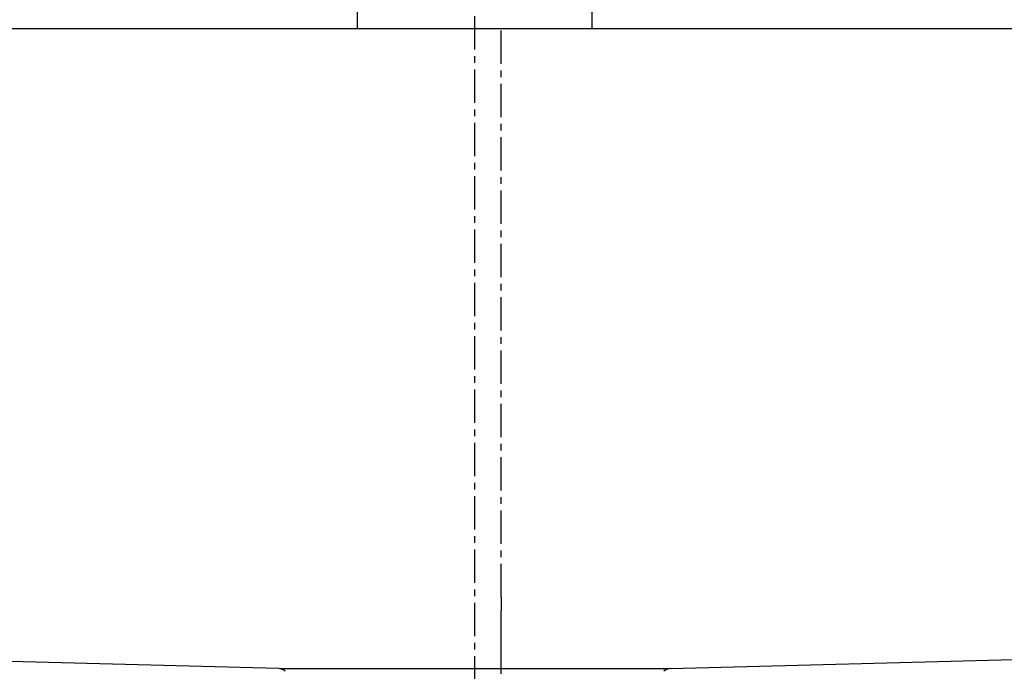
# Model space of a CAD drawing. Extents: x 2640 to 6840, y 15 to 2985.
# Drawn here: x 3854 to 4039, y 1410 to 1533 of the extents above; entities that cross this region are included whole.
import ezdxf

# ---------------------------------------------------------------- set-up
doc = ezdxf.new("R2010")
doc.units = 0
doc.linetypes.add('CENTER1', pattern=[10, 6.25, -1.25, 1.25, -1.25])
doc.layers.get('0').update_dxf_attribs({"linetype": 'CONTINUOUS'})
doc.layers.add('_0-2_', color=7, linetype='CONTINUOUS')
doc.layers.add('中心線', color=1, linetype='CENTER1')

msp = doc.modelspace()

# ---------------------------------------------------------------- linework, layer by layer
for p, q in [((3691.511, 1530.881), (4187.511, 1530.881)), ((3902.783, 1410.901), (3722.508, 1415.752)), ((3976.239, 1410.901), (4156.514, 1415.752)), ((3976.009, 1410.881), (3903.013, 1410.881))]:
    msp.add_line(p, q)
for centre, start, end in [((3902.729, 1408.902), 48.42387, 88.4585), ((3976.293, 1408.902), 91.5415, 131.57613)]:
    msp.add_arc(centre, 2, start, end)
at = {"layer": '_0-2_', "color": 5, "linetype": 'CONTINUOUS'}
for p, q in [((3917.511, 1534.181), (3917.511, 1530.881)), ((3961.511, 1534.181), (3961.511, 1530.881)), ((3917.511, 1530.881), (3961.511, 1530.881))]:
    msp.add_line(p, q, dxfattribs=at)
at = {"layer": '中心線'}
for p, q in [((3939.511, 1823.22), (3939.511, 630.995)), ((3944.511, 1424.277), (3944.511, 1530.881))]:
    msp.add_line(p, q, dxfattribs=at)
msp.add_polyline3d([(3944.51, 1424.28, 0), (3944.5, 1423.56, 0), (3944.49, 1422.84, 0), (3944.48, 1422.12, 0), (3944.47, 1421.41, 0), (3944.47, 1420.69, 0), (3944.46, 1419.97, 0), (3944.45, 1419.26, 0), (3944.44, 1418.54, 0), (3944.44, 1417.82, 0), (3944.43, 1417.1, 0), (3944.43, 1416.39, 0), (3944.42, 1415.67, 0), (3944.42, 1414.95, 0), (3944.42, 1414.24, 0), (3944.42, 1413.52, 0), (3944.42, 1412.8, 0), (3944.42, 1412.08, 0), (3944.42, 1411.37, 0), (3944.43, 1410.65, 0), (3944.44, 1409.93, 0)], dxfattribs=at)

doc.saveas('drawing.dxf')
